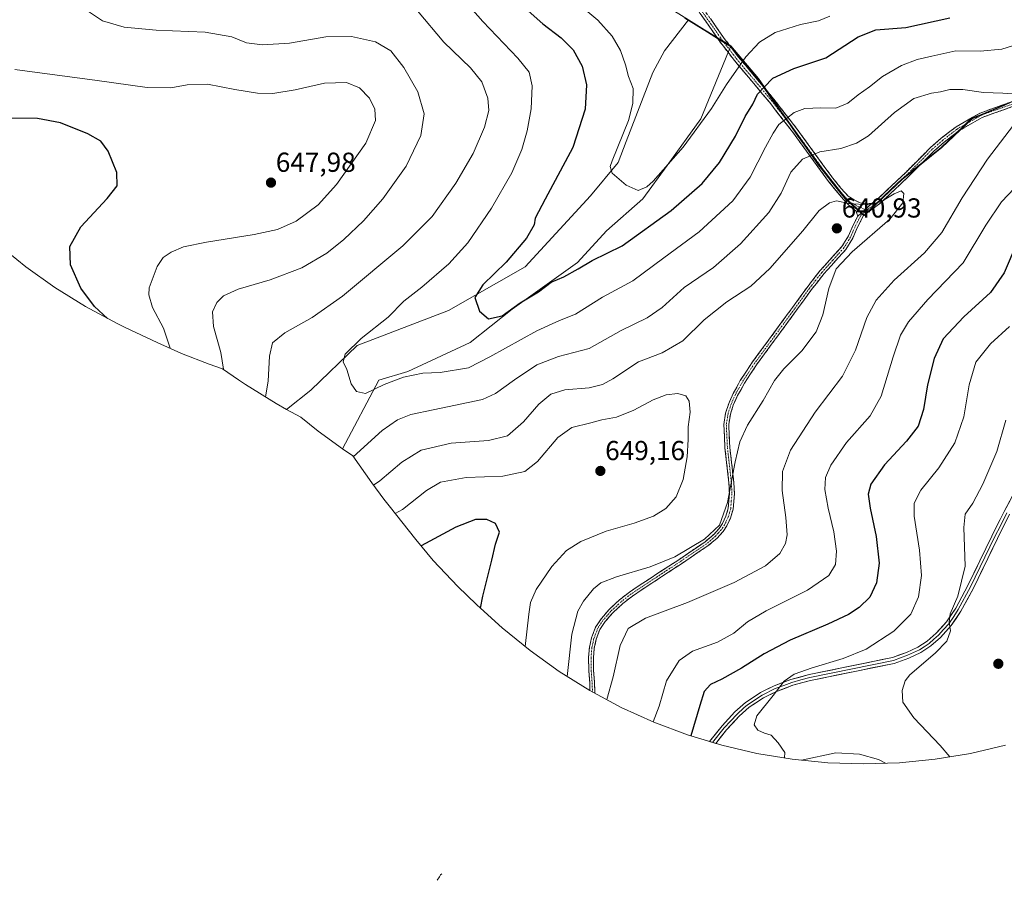
# Model space of a CAD drawing. Units: metres. Extents: x 598345 to 601809, y 4649086 to 4650516.
# Drawn here: x 599780 to 600139, y 4649086 to 4649400 of the extents above; entities that cross this region are included whole.
import ezdxf
from ezdxf.enums import TextEntityAlignment as Align

# ---------------------------------------------------------------- set-up
doc = ezdxf.new("R2010")
doc.units = ezdxf.units.M
doc.header["$MEASUREMENT"] = 0
doc.linetypes.add('TRAZO_Y_PUNTO', pattern=[1, 0.5, -0.25, 0, -0.25])
doc.linetypes.add('TRAZOSX2', pattern=[1.5, 1, -0.5])
for name, color, linetype, lineweight in [('Arbolado forestal CxS', 92, 'Continuous', 0), ('Camino', 19, 'TRAZOSX2', 0), ('Camino Cxs', 19, 'Continuous', 0), ('Camino eje', 19, 'TRAZO_Y_PUNTO', 0), ('Carátula', 7, 'Continuous', 5), ('Comunidad autónoma', 142, 'Continuous', 30), ('Cultivos herbáceos CxS', 92, 'Continuous', 0), ('Curva de nivel maestra', 36, 'Continuous', 30), ('Curva de nivel normal', 36, 'Continuous', 0), ('Layer 0', 7, 'Continuous', 0), ('Matorral CxS', 135, 'Continuous', 0), ('Municipio', 9, 'Continuous', 13), ('Municipio CxS', 142, 'Continuous', 0), ('Provincia', 19, 'Continuous', 0), ('Punto de cota en terreno', 7, 'Continuous', 0), ('Rótulo de punto de cota en terreno', 19, 'Continuous', 0)]:
    doc.layers.add(name, color=color, linetype=linetype, lineweight=lineweight)
doc.styles.add('Arial', font='txt', dxfattribs={"height": 0.2})

# ---------------------------------------------------------------- blocks, each defined once
blk = doc.blocks.new('5PATER')
at = {"layer": 'Carátula', "linetype": 'Continuous', "lineweight": 5}
h = blk.add_hatch(color=250, dxfattribs=at)
edge = h.paths.add_edge_path()
edge.add_ellipse((0, 0.01), major_axis=(-1.33, -1.34), ratio=0.999422, start_angle=0, end_angle=360)

msp = doc.modelspace()

# ---------------------------------------------------------------- linework, layer by layer
at = {"layer": 'Arbolado forestal CxS', "color": 92, "linetype": 'Continuous', "lineweight": 0}
for points in [[(599838.68, 4649504.83, 640.67), (599841.96, 4649503.85, 640.1), (599853.98, 4649500.9, 638.31), (599855.98, 4649500.41, 638.06), (599857.98, 4649499.68, 637.83), (599867.23, 4649496.29, 636.81), (599892.14, 4649487.71, 634.54), (599895.04, 4649481.67, 633.98), (599902.34, 4649470.75, 631.55), (599904.42, 4649468.12, 630.99), (599916.07, 4649462.61, 628.95), (599926.04, 4649459.1, 627.58), (599934.61, 4649455.57, 626.8), (599947.63, 4649451.23, 626.31), (599958.56, 4649443.42, 625.23), (599973.99, 4649432.77, 622.93), (599991.04, 4649423.42, 620.15), (600003.35, 4649416.4, 617.59), (600011.11, 4649408.15, 616.51), (600019.08, 4649402.71, 615.98), (600024.24, 4649399.51, 615.88)], [(600039.62, 4649389.99, 618.72), (600049.73, 4649378.11, 625.26), (600058.98, 4649364.81, 630.59), (600071.99, 4649346.51, 637.42), (600081.73, 4649334.23, 640.13), (600082.79, 4649333.26, 640.19), (600088.44, 4649328.13, 640.36), (600092.98, 4649332.49, 640.39), (600102.18, 4649341.32, 639.66), (600116.71, 4649352.99, 638.09), (600127.7, 4649363.47, 636.41), (600139.93, 4649368.5, 635.32), (600156.31, 4649376.15, 634.25), (600169.13, 4649384.24, 633.59), (600184.28, 4649397.33, 632.47), (600197.76, 4649410.76, 632.33), (600211.42, 4649421.03, 632.02), (600223.56, 4649431.65, 632.11), (600228.07, 4649434.13, 631.95)], [(600139.93, 4649368.5, 635.32), (600127.7, 4649363.47, 636.41), (600116.71, 4649352.99, 638.09), (600102.18, 4649341.32, 639.66), (600092.98, 4649332.49, 640.39), (600088.44, 4649328.13, 640.36), (600088.44, 4649328.13, 640.36), (600082.79, 4649333.26, 640.19), (600081.73, 4649334.23, 640.13), (600071.99, 4649346.51, 637.42), (600058.98, 4649364.81, 630.59), (600049.73, 4649378.11, 625.26), (600039.62, 4649389.99, 618.72), (600030.11, 4649395.88, 616.11), (600024.24, 4649399.51, 615.88), (600019.08, 4649402.71, 615.98)], [(600024.24, 4649399.51, 615.88), (600030.11, 4649395.88, 616.11), (600039.62, 4649389.99, 618.72)]]:
    msp.add_polyline3d(points, dxfattribs=at)
at = {"layer": 'Camino', "color": 19, "linetype": 'TRAZOSX2', "lineweight": 0}
for points in [[(600091.07, 4649332.52), (600093.23, 4649334.11), (600103.48, 4649343.89), (600112.58, 4649352.99), (600116.43, 4649356.32), (600121.84, 4649360.5), (600130.67, 4649365.54), (600142.43, 4649369.76), (600148.74, 4649372.51), (600158.14, 4649377.99), (600165.39, 4649382.64), (600176.45, 4649392.12), (600189.16, 4649404.37), (600205.87, 4649419.5), (600214.15, 4649426.46), (600224.63, 4649434.59), (600232.53, 4649439.97)], [(600086, 4649327.97), (600085.26, 4649329.83), (600083.28, 4649331.35), (600080.72, 4649334.02), (600075.33, 4649340.62), (600072.43, 4649344.56), (600062.19, 4649358.62), (600053.84, 4649369.36), (600040.88, 4649384.82), (600035.65, 4649391.62), (600032.89, 4649395.65), (600026.25, 4649404.89)], [(600027.96, 4649405.85), (600034.48, 4649396.77), (600037.23, 4649392.77), (600042.4, 4649386.04), (600055.36, 4649370.58), (600063.75, 4649359.79), (600074.01, 4649345.71), (600076.87, 4649341.81), (600079.84, 4649338.18), (600082.43, 4649335.21), (600084.63, 4649333.82), (600086.87, 4649332.77), (600088.7, 4649332.44), (600091.07, 4649332.52)], [(600143.08, 4649368.11), (600131.42, 4649363.91), (600122.83, 4649359.01), (600117.56, 4649354.94), (600113.79, 4649351.68), (600104.73, 4649342.61), (600094.38, 4649332.75), (600088.08, 4649328.11), (600085.79, 4649323.67), (600084.17, 4649319.9), (600081.64, 4649315.8), (600073.56, 4649306.85), (600069.15, 4649301.2), (600063.64, 4649293.61), (600049.07, 4649273.76), (600044.64, 4649267.01), (600042.11, 4649262.49), (600040.57, 4649259.02), (600039.51, 4649255.67), (600038.9, 4649251.89), (600039.3, 4649243.58), (600040.75, 4649230.84), (600040.95, 4649226.71), (600040.49, 4649221.05), (600039.51, 4649217.83), (600038.2, 4649214.99), (600036.85, 4649212.97), (600034.65, 4649210.53), (600031.38, 4649207.77), (600021.62, 4649201.17), (600003.72, 4649189.4), (600000.23, 4649186.64), (599996.57, 4649183.28), (599993.84, 4649180.13), (599991.89, 4649177.22), (599990.57, 4649173.66), (599989.84, 4649170.43), (599989.54, 4649166.86), (599989.6, 4649162.26), (599989.93, 4649157.83), (599990.08, 4649153.92)], [(599988.26, 4649154.89), (599988.15, 4649157.73), (599987.82, 4649162.19), (599987.76, 4649166.92), (599988.08, 4649170.71), (599988.85, 4649174.17), (599990.29, 4649178.04), (599992.42, 4649181.21), (599995.29, 4649184.53), (599999.07, 4649188), (600002.67, 4649190.85), (600020.63, 4649202.65), (600030.3, 4649209.19), (600033.4, 4649211.81), (600035.44, 4649214.06), (600036.64, 4649215.87), (600037.84, 4649218.47), (600038.73, 4649221.38), (600039.16, 4649226.73), (600038.97, 4649230.69), (600037.52, 4649243.44), (600037.11, 4649251.99), (600037.77, 4649256.08), (600038.9, 4649259.65), (600040.51, 4649263.28), (600043.11, 4649267.93), (600047.61, 4649274.77), (600062.2, 4649294.66), (600067.72, 4649302.27), (600072.2, 4649307.99), (600080.21, 4649316.88), (600082.58, 4649320.72), (600084.18, 4649324.43), (600086, 4649327.97)]]:
    msp.add_lwpolyline(points, dxfattribs=at)
at = {"layer": 'Camino Cxs', "color": 19, "linetype": 'Continuous', "lineweight": 0}
for points in [[(600091.07, 4649332.52), (600086, 4649327.97)], [(599934.17, 4649088.05), (599933.73, 4649087.7), (599933.31, 4649086.99), (599932.51, 4649085.72)]]:
    msp.add_lwpolyline(points, dxfattribs=at)
for points in [[(600032.2, 4649399.95, 615.05), (600034.48, 4649396.77, 615.37), (600037.23, 4649392.77, 616.23), (600039.82, 4649389.41, 617.53), (600042.4, 4649386.04, 618.95), (600044.99, 4649382.95, 620.45), (600047.58, 4649379.86, 622.22), (600050.18, 4649376.76, 624.05), (600052.77, 4649373.67, 625.57), (600055.36, 4649370.58, 627.25), (600058.16, 4649366.98, 628.62), (600060.95, 4649363.39, 630.14), (600063.75, 4649359.79, 631.43), (600066.32, 4649356.27, 632.72), (600068.88, 4649352.75, 634.14), (600071.45, 4649349.23, 635.64), (600074.01, 4649345.71, 636.82), (600076.87, 4649341.81, 638.07), (600079.84, 4649338.18, 639.07), (600082.43, 4649335.21, 639.62), (600084.63, 4649333.82, 639.84), (600086.87, 4649332.77, 639.98), (600088.7, 4649332.44, 640.01), (600091.07, 4649332.52, 640), (600091.07, 4649332.52, 640), (600088.54, 4649330.25, 640.22), (600086, 4649327.97, 640.43), (600085.26, 4649329.83, 640.3), (600083.28, 4649331.35, 640.15), (600080.72, 4649334.02, 639.75), (600078.03, 4649337.32, 639.09), (600075.33, 4649340.62, 638.2), (600072.43, 4649344.56, 637.09), (600069.87, 4649348.08, 635.77), (600067.31, 4649351.59, 634.2), (600064.75, 4649355.11, 632.73), (600062.19, 4649358.62, 631.38), (600059.41, 4649362.2, 630.11), (600056.62, 4649365.78, 628.68), (600053.84, 4649369.36, 627.03), (600051.25, 4649372.45, 625.28), (600048.66, 4649375.54, 623.74), (600046.06, 4649378.64, 621.91), (600043.47, 4649381.73, 620.3), (600040.88, 4649384.82, 618.88), (600038.27, 4649388.22, 617.58), (600035.65, 4649391.62, 616.39), (600032.89, 4649395.65, 615.5), (600030.68, 4649398.73, 615.19), (600028.46, 4649401.81, 615.12)], [(600143.08, 4649368.11, 635.25), (600139.19, 4649366.71, 635.52), (600135.31, 4649365.31, 635.85), (600131.42, 4649363.91, 636.11), (600127.13, 4649361.46, 636.57), (600122.83, 4649359.01, 637.3), (600120.2, 4649356.98, 637.76), (600117.56, 4649354.94, 638.18), (600113.79, 4649351.68, 638.66), (600110.77, 4649348.66, 639.07), (600107.75, 4649345.63, 639.26), (600104.73, 4649342.61, 639.44), (600101.28, 4649339.32, 639.68), (600097.83, 4649336.04, 639.89), (600094.38, 4649332.75, 640.03), (600091.23, 4649330.43, 640.19), (600088.08, 4649328.11, 640.38), (600085.79, 4649323.67, 640.58), (600084.17, 4649319.9, 640.39), (600081.64, 4649315.8, 640.18), (600078.95, 4649312.82, 640.2), (600076.25, 4649309.83, 640.25), (600073.56, 4649306.85, 640.41), (600071.36, 4649304.03, 640.65), (600069.15, 4649301.2, 640.8), (600066.4, 4649297.41, 641.07), (600063.64, 4649293.61, 641.24), (600060.73, 4649289.64, 641.37), (600057.81, 4649285.67, 641.37), (600054.9, 4649281.7, 641.35), (600051.98, 4649277.73, 641.31), (600049.07, 4649273.76, 641.31), (600046.86, 4649270.39, 641.44), (600044.64, 4649267.01, 641.58), (600043.38, 4649264.75, 641.63), (600042.11, 4649262.49, 641.67), (600040.57, 4649259.02, 641.67), (600039.51, 4649255.67, 641.53), (600038.9, 4649251.89, 641.24), (600039.1, 4649247.74, 640.79), (600039.3, 4649243.58, 640.47), (600039.78, 4649239.33, 640.18), (600040.27, 4649235.09, 639.88), (600040.75, 4649230.84, 639.63), (600040.95, 4649226.71, 639.52), (600040.72, 4649223.88, 639.55), (600040.49, 4649221.05, 639.54), (600039.51, 4649217.83, 639.62), (600038.2, 4649214.99, 639.63), (600036.85, 4649212.97, 639.61), (600034.65, 4649210.53, 639.55), (600031.38, 4649207.77, 639.44), (600028.13, 4649205.57, 639.31), (600024.87, 4649203.37, 639.25), (600021.62, 4649201.17, 639.17), (600018.04, 4649198.82, 639.08), (600014.46, 4649196.46, 638.57), (600010.88, 4649194.11, 638.28), (600007.3, 4649191.75, 637.95), (600003.72, 4649189.4, 637.73), (600000.23, 4649186.64, 637.53), (599996.57, 4649183.28, 637.58), (599993.84, 4649180.13, 637.4), (599991.89, 4649177.22, 637.65), (599990.57, 4649173.66, 637.73), (599989.84, 4649170.43, 637.64), (599989.54, 4649166.86, 637.61), (599989.6, 4649162.26, 637.49), (599989.93, 4649157.83, 636.91), (599990.07, 4649154.09, 636.63), (599990.08, 4649153.92, 636.62), (599988.26, 4649154.89, 637.25), (599988.15, 4649157.73, 637.52), (599987.82, 4649162.19, 638.04), (599987.76, 4649166.92, 638.17), (599988.08, 4649170.71, 638.13), (599988.85, 4649174.17, 638.11), (599990.29, 4649178.04, 638.07), (599992.42, 4649181.21, 637.94), (599995.29, 4649184.53, 637.96), (599997.18, 4649186.27, 637.89), (599999.07, 4649188, 637.97), (600002.67, 4649190.85, 638.27), (600006.26, 4649193.21, 638.54), (600009.85, 4649195.57, 638.73), (600013.45, 4649197.93, 639.05), (600017.04, 4649200.29, 639.52), (600020.63, 4649202.65, 639.57), (600023.85, 4649204.83, 639.68), (600027.08, 4649207.01, 639.71), (600030.3, 4649209.19, 639.82), (600033.4, 4649211.81, 639.87), (600035.44, 4649214.06, 639.91), (600036.64, 4649215.87, 639.93), (600037.84, 4649218.47, 639.96), (600038.73, 4649221.38, 639.9), (600038.95, 4649224.06, 639.94), (600039.16, 4649226.73, 639.95), (600038.97, 4649230.69, 640.07), (600038.49, 4649234.94, 640.31), (600038, 4649239.19, 640.61), (600037.52, 4649243.44, 640.86), (600037.32, 4649247.72, 641.17), (600037.11, 4649251.99, 641.6), (600037.77, 4649256.08, 641.89), (600038.9, 4649259.65, 641.99), (600040.51, 4649263.28, 641.96), (600041.81, 4649265.61, 641.86), (600043.11, 4649267.93, 641.8), (600045.36, 4649271.35, 641.65), (600047.61, 4649274.77, 641.51), (600050.53, 4649278.75, 641.51), (600053.45, 4649282.73, 641.51), (600056.36, 4649286.7, 641.45), (600059.28, 4649290.68, 641.42), (600062.2, 4649294.66, 641.3), (600064.96, 4649298.47, 641.13), (600067.72, 4649302.27, 640.92), (600069.96, 4649305.13, 640.79), (600072.2, 4649307.99, 640.64), (600074.87, 4649310.95, 640.5), (600077.54, 4649313.92, 640.47), (600080.21, 4649316.88, 640.43), (600082.58, 4649320.72, 640.54), (600084.18, 4649324.43, 640.63), (600086, 4649327.97, 640.43), (600086, 4649327.97, 640.43), (600088.54, 4649330.25, 640.22), (600091.07, 4649332.52, 640), (600093.23, 4649334.11, 639.93), (600096.65, 4649337.37, 639.81), (600100.06, 4649340.63, 639.59), (600103.48, 4649343.89, 639.42), (600106.51, 4649346.92, 639.29), (600109.55, 4649349.96, 639.03), (600112.58, 4649352.99, 638.74), (600114.51, 4649354.66, 638.43), (600116.43, 4649356.32, 638.21), (600119.14, 4649358.41, 637.79), (600121.84, 4649360.5, 637.35), (600124.78, 4649362.18, 636.84), (600127.73, 4649363.86, 636.42), (600130.67, 4649365.54, 636.18), (600134.59, 4649366.95, 635.91), (600138.51, 4649368.35, 635.59), (600142.43, 4649369.76, 635.11)]]:
    msp.add_polyline3d(points, dxfattribs=at)
at = {"layer": 'Camino eje', "color": 19, "linetype": 'TRAZO_Y_PUNTO', "lineweight": 0}
for points in [[(600026.94, 4649405.6), (600030.37, 4649400.83), (600033.69, 4649396.21), (600035.06, 4649394.21), (600036.44, 4649392.2), (600039.06, 4649388.8), (600041.64, 4649385.43), (600054.6, 4649369.97), (600062.97, 4649359.21), (600068.1, 4649352.17), (600073.22, 4649345.14), (600074.65, 4649343.19), (600076.1, 4649341.22), (600077.59, 4649339.4), (600080.28, 4649336.1), (600081.58, 4649334.62), (600082.86, 4649333.28), (600083.96, 4649332.59), (600085.08, 4649332.06), (600086.07, 4649331.3), (600086.98, 4649331.14), (600088.63, 4649330.33)], [(600142.76, 4649368.94), (600136.93, 4649366.84), (600131.05, 4649364.73), (600122.34, 4649359.76), (600117, 4649355.63), (600113.19, 4649352.34), (600108.64, 4649347.79), (600104.11, 4649343.25), (600098.98, 4649338.36), (600093.81, 4649333.43), (600092.73, 4649332.64), (600089.68, 4649330.41), (600089.26, 4649330.03)], [(600089.26, 4649330.03), (600087.04, 4649328.04), (600085.9, 4649325.82), (600084.99, 4649324.05), (600084.19, 4649322.2), (600083.38, 4649320.31), (600080.93, 4649316.34), (600076.89, 4649311.87), (600072.88, 4649307.42), (600070.64, 4649304.56), (600068.44, 4649301.74), (600062.92, 4649294.14), (600055.64, 4649284.21), (600048.34, 4649274.27), (600046.13, 4649270.89), (600043.88, 4649267.47), (600041.31, 4649262.89), (600039.74, 4649259.34), (600038.64, 4649255.88), (600038.01, 4649251.94), (600038.41, 4649243.51), (600039.86, 4649230.77), (600040.06, 4649226.72), (600039.84, 4649224.05), (600039.61, 4649221.22), (600039.12, 4649219.61), (600038.68, 4649218.15), (600037.42, 4649215.43), (600036.75, 4649214.42), (600036.15, 4649213.52), (600035.05, 4649212.3), (600034.03, 4649211.17), (600030.84, 4649208.48), (600021.13, 4649201.91), (600012.18, 4649196.03), (600003.2, 4649190.13), (599999.65, 4649187.32), (599995.93, 4649183.91), (599994.57, 4649182.33), (599993.13, 4649180.67), (599992.16, 4649179.22), (599991.09, 4649177.63), (599990.37, 4649175.7), (599989.71, 4649173.92), (599989.33, 4649172.19), (599988.96, 4649170.57), (599988.65, 4649166.89), (599988.71, 4649162.23), (599989.04, 4649157.78), (599989.17, 4649154.4)], [(600088.63, 4649330.33), (600089.26, 4649330.03)]]:
    msp.add_lwpolyline(points, dxfattribs=at)
at = {"layer": 'Comunidad autónoma', "color": 142, "linetype": 'Continuous', "lineweight": 30}
msp.add_polyline3d([(600022.9, 4649400.19, 615.73), (600027.01, 4649397.64, 615.59), (600031.11, 4649395.1, 615.58), (600035.22, 4649392.55, 616.12), (600039.33, 4649390.01, 617.29), (600041.86, 4649387.04, 618.53), (600044.38, 4649384.06, 620.01), (600046.91, 4649381.09, 621.59), (600049.44, 4649378.12, 623.49), (600051.75, 4649374.8, 624.93), (600054.07, 4649371.47, 626.64), (600056.38, 4649368.15, 627.88), (600058.69, 4649364.83, 629.36), (600061.29, 4649361.17, 630.66), (600063.9, 4649357.51, 632.03), (600066.5, 4649353.84, 633.19), (600069.11, 4649350.18, 635.03), (600071.71, 4649346.52, 636.44), (600074.14, 4649343.45, 637.56), (600076.58, 4649340.38, 638.35), (600079.01, 4649337.32, 639.16), (600081.44, 4649334.25, 639.71), (600084.79, 4649331.2, 640.15), (600088.15, 4649328.15, 640.38), (600091.58, 4649331.45, 640.1), (600095.02, 4649334.74, 639.93), (600098.46, 4649338.04, 639.77), (600101.89, 4649341.33, 639.58), (600105.52, 4649344.25, 639.36), (600109.16, 4649347.17, 639.16), (600112.79, 4649350.09, 638.82), (600116.42, 4649353.01, 638.41), (600119.17, 4649355.63, 637.95), (600121.92, 4649358.24, 637.49), (600124.67, 4649360.86, 636.92), (600127.42, 4649363.48, 636.46), (600131.5, 4649365.16, 636.12), (600135.57, 4649366.84, 635.83), (600139.65, 4649368.52, 635.5)], dxfattribs=at)
at = {"layer": 'Cultivos herbáceos CxS', "color": 92, "linetype": 'Continuous', "lineweight": 0}
msp.add_polyline3d([(599897.98, 4649243.05, 634.65), (599889.08, 4649249.5, 631.91), (599882.73, 4649254.58, 631.92), (599877.53, 4649257.43, 632.12), (599886.35, 4649264.41, 631.42), (599903.29, 4649280.81, 629.1), (599936.62, 4649293.51, 625.85), (599964.67, 4649309.39, 623.22), (599988.48, 4649335.32, 620.88), (599998.54, 4649347.49, 619.73), (600001.52, 4649355.19, 619.31), (600011.24, 4649380.3, 617.73), (600015.47, 4649388.23, 617.37), (600024.24, 4649399.51, 615.88), (600030.11, 4649395.88, 616.11), (600039.62, 4649389.99, 618.72), (600028.7, 4649363.36, 620.78), (600016.38, 4649346.42, 621.27), (600007.53, 4649334.26, 622.56), (599994.3, 4649322.62, 624.05), (599983.72, 4649310.98, 625.42), (599959.91, 4649294.04, 626.92), (599944.56, 4649281.87, 628.61), (599921.81, 4649271.29, 630.35), (599911.22, 4649268.11, 630.31), (599897.98, 4649243.05, 634.65)], close=True, dxfattribs=at)
for points in [[(600024.24, 4649399.51, 615.88), (600015.47, 4649388.23, 617.37), (600011.24, 4649380.3, 617.73), (600001.52, 4649355.19, 619.31), (599998.54, 4649347.49, 619.73), (599988.48, 4649335.32, 620.88), (599964.67, 4649309.39, 623.22), (599936.62, 4649293.51, 625.85), (599903.29, 4649280.81, 629.1), (599886.35, 4649264.41, 631.42), (599877.53, 4649257.43, 632.12)], [(600024.24, 4649399.51, 615.88), (600030.11, 4649395.88, 616.11), (600039.62, 4649389.99, 618.72)], [(600039.62, 4649389.99, 618.72), (600028.7, 4649363.36, 620.78), (600016.38, 4649346.42, 621.27), (600007.53, 4649334.26, 622.56), (599994.3, 4649322.62, 624.05), (599983.72, 4649310.98, 625.42), (599959.91, 4649294.04, 626.92), (599944.56, 4649281.87, 628.61), (599921.81, 4649271.29, 630.35), (599911.22, 4649268.11, 630.31), (599897.98, 4649243.05, 634.65)], [(599877.53, 4649257.43, 632.12), (599882.73, 4649254.58, 631.92), (599889.08, 4649249.5, 631.91), (599897.98, 4649243.05, 634.65)]]:
    msp.add_polyline3d(points, dxfattribs=at)
at = {"layer": 'Curva de nivel maestra', "color": 36, "linetype": 'Continuous', "lineweight": 30}
for points in [[(599961.33, 4649406.76, 625), (599971.08, 4649398.08, 625), (599977.8, 4649393, 625), (599982.1, 4649388.63, 625), (599985.42, 4649382.62, 625), (599986.97, 4649375.83, 625), (599986.46, 4649367, 625), (599982, 4649352.95, 625), (599971.86, 4649334.07, 625), (599968.32, 4649327.18, 625), (599967.85, 4649324.7, 625), (599965.06, 4649319.9, 625), (599957.63, 4649311.14, 625), (599949.2, 4649302.86, 625), (599946.26, 4649298.31, 625), (599947.93, 4649293.3, 625), (599951.22, 4649290.43, 625), (599956.25, 4649291.63, 625), (599962.81, 4649296.37, 625), (599969.42, 4649300.29, 625), (599974.05, 4649303.83, 625), (599978.76, 4649305.81, 625), (599983.98, 4649308.73, 625), (599989.02, 4649311.77, 625), (599999.95, 4649317.11, 625), (600017.95, 4649330.02, 625), (600029.19, 4649339.82, 625), (600035.57, 4649347.54, 625), (600041.35, 4649357.13, 625), (600044.92, 4649364.3, 625), (600047.65, 4649368.76, 625), (600049.44, 4649372.46, 625), (600051.82, 4649375.01, 625), (600054.95, 4649378.19, 625), (600062.62, 4649381.74, 625), (600074.28, 4649385.69, 625), (600086.18, 4649393.32, 625), (600092.54, 4649395.91, 625), (600103.52, 4649396.76, 625), (600119.62, 4649400.2, 625)], [(599812.17, 4649290.64, 650), (599807.44, 4649294.96, 650), (599802.45, 4649301.64, 650), (599798.65, 4649310.2, 650), (599798.42, 4649316.81, 650), (599802.49, 4649324.02, 650), (599812.09, 4649334.31, 650), (599815.71, 4649339.02, 650), (599815.64, 4649343.84, 650), (599812.48, 4649351.67, 650), (599809.74, 4649355.26, 650), (599804.98, 4649357.9, 650), (599795.05, 4649361.98, 650), (599786.63, 4649363.52, 650), (599775.29, 4649363.6, 650)], [(600144.06, 4649318.05, 625), (600139.41, 4649307.31, 625), (600134.48, 4649300.08, 625), (600124.63, 4649291.16, 625), (600117.1, 4649283.14, 625), (600113.82, 4649276.03, 625), (600111.49, 4649266.35, 625), (600109.98, 4649257.42, 625), (600107.97, 4649251.33, 625), (600103.73, 4649245.86, 625), (600095.68, 4649237.23, 625), (600090.7, 4649230.13, 625), (600089.73, 4649226.56, 625), (600090.47, 4649221.49, 625), (600092.65, 4649211.15, 625), (600093.8, 4649201.34, 625), (600092.84, 4649194.21, 625), (600090.36, 4649189, 625), (600086.54, 4649185.15, 625), (600082.56, 4649182.64, 625), (600075.02, 4649179.08, 625), (600061.29, 4649173.27, 625), (600051.83, 4649168.36, 625), (600043.58, 4649163.08, 625), (600036.39, 4649159.08, 625), (600032.2, 4649157.09, 625), (600029.91, 4649154.56, 625), (600028.32, 4649149.49, 625), (600025.03, 4649138.41, 625)], [(599948.33, 4649184.97, 650), (599949.12, 4649189.33, 650), (599952.4, 4649202.42, 650), (599953.8, 4649208.33, 650), (599955.3, 4649212.71, 650), (599953.76, 4649215.82, 650), (599950.57, 4649217.32, 650), (599946.45, 4649217.32, 650), (599939.36, 4649214.56, 650), (599926.68, 4649207.65, 650)]]:
    msp.add_polyline3d(points, dxfattribs=at)
at = {"layer": 'Curva de nivel normal', "color": 36, "linetype": 'Continuous', "lineweight": 0}
for points in [[(600147.94, 4649391.74, 630), (600138.61, 4649388.79, 630), (600130.59, 4649388.04, 630), (600121.82, 4649388.17, 630), (600112.96, 4649386.22, 630), (600107.7, 4649385.04, 630), (600101.98, 4649382.88, 630), (600094.95, 4649378.89, 630), (600090.22, 4649375.08, 630), (600086.1, 4649372.22, 630), (600082.36, 4649369.08, 630), (600078, 4649367.27, 630), (600072.49, 4649367.38, 630), (600066.7, 4649367.19, 630), (600062.8, 4649365.73, 630), (600057.17, 4649361.36, 630), (600055.14, 4649358.17, 630), (600052.29, 4649353.07, 630), (600046.75, 4649342.14, 630), (600040.36, 4649333.57, 630), (600028.09, 4649322.17, 630), (600015.18, 4649312.7, 630), (600003.88, 4649304.36, 630), (599992.78, 4649298.33, 630), (599982.94, 4649292.2, 630), (599977.1, 4649289.86, 630), (599968.83, 4649286.1, 630), (599951.66, 4649276.64, 630), (599943.96, 4649272.64, 630), (599933.62, 4649270.96, 630), (599927.28, 4649270.67, 630), (599920.2, 4649269.25, 630), (599913.19, 4649266.5, 630), (599906.34, 4649263.29, 630), (599903.06, 4649263.93, 630), (599901.16, 4649266.77, 630), (599899.49, 4649272.02, 630), (599898.2, 4649274.85, 630), (599898.89, 4649277.62, 630), (599904.71, 4649283.32, 630), (599914.56, 4649291.09, 630), (599920.28, 4649296.87, 630), (599926.95, 4649302.03, 630), (599936.76, 4649310.52, 630), (599943.65, 4649318.23, 630), (599952.28, 4649330.81, 630), (599959.71, 4649343.74, 630), (599963.37, 4649352.21, 630), (599965.4, 4649359.08, 630), (599966.79, 4649367.06, 630), (599967.13, 4649375.46, 630), (599966.08, 4649380.39, 630), (599961.97, 4649385.48, 630), (599949.18, 4649398.86, 630), (599940.02, 4649409.34, 630)], [(599983.18, 4649405.94, 620), (599991.11, 4649399.36, 620), (599996.32, 4649393.52, 620), (599999.37, 4649388.32, 620), (600001.21, 4649383.08, 620), (600002.3, 4649378.81, 620), (600004.02, 4649374.48, 620), (600003.86, 4649369.02, 620), (600002.36, 4649362.81, 620), (599996.41, 4649348.16, 620), (599995.64, 4649346.04, 620), (599996.4, 4649343.6, 620), (600001.42, 4649339.28, 620), (600005.83, 4649337.34, 620), (600008.98, 4649338.63, 620), (600011.34, 4649340.7, 620), (600022.29, 4649353.12, 620), (600032.62, 4649367.14, 620), (600038.04, 4649375.92, 620), (600045.14, 4649386.05, 620), (600050.1, 4649391.42, 620), (600055.86, 4649394.86, 620), (600065.11, 4649397.87, 620), (600071.68, 4649399.17, 620), (600075.81, 4649400.83, 620)], [(599804.9, 4649402.81, 640), (599810.36, 4649399.13, 640), (599818.23, 4649396.9, 640), (599830.01, 4649395.81, 640), (599847.88, 4649395, 640), (599857.52, 4649393.32, 640), (599862.93, 4649391.16, 640), (599868.74, 4649390.39, 640), (599878.64, 4649391.06, 640), (599891.82, 4649393.33, 640), (599901.28, 4649393.48, 640), (599910.01, 4649391.54, 640), (599915.63, 4649388.16, 640), (599920.31, 4649382.17, 640), (599925.45, 4649373.31, 640), (599927.74, 4649365.26, 640), (599926.5, 4649357.28, 640), (599921.16, 4649346.13, 640), (599912.62, 4649334.29, 640), (599905.62, 4649326.25, 640), (599898.46, 4649319.36, 640), (599892.22, 4649314.46, 640), (599883.12, 4649309.1, 640), (599871.59, 4649304.68, 640), (599859.89, 4649301.31, 640), (599854.55, 4649298.83, 640), (599852.08, 4649296.39, 640), (599850.57, 4649293.05, 640), (599850.83, 4649287.65, 640), (599853.54, 4649278.17, 640), (599854.48, 4649272.18, 640)], [(599925.27, 4649402.8, 635), (599934.92, 4649391.4, 635), (599944.64, 4649382.01, 635), (599948.74, 4649376.89, 635), (599950.98, 4649370.91, 635), (599951.31, 4649366.44, 635), (599949.77, 4649360.38, 635), (599945.62, 4649350.82, 635), (599939.27, 4649339.92, 635), (599930.62, 4649327.85, 635), (599919.95, 4649317.14, 635), (599897.96, 4649298.75, 635), (599886.88, 4649290.91, 635), (599876.97, 4649285.39, 635), (599872.44, 4649281.67, 635), (599871.37, 4649276.88, 635), (599870.84, 4649267.71, 635), (599869.8, 4649262.01, 635)], [(599778.36, 4649381.45, 645), (599808.42, 4649377.41, 645), (599826.66, 4649374.82, 645), (599835.26, 4649374.69, 645), (599841.3, 4649375.8, 645), (599848.65, 4649376.1, 645), (599858.62, 4649374.12, 645), (599866.96, 4649372.76, 645), (599872.58, 4649372.71, 645), (599880.65, 4649374.05, 645), (599891.37, 4649376.42, 645), (599899.36, 4649376.71, 645), (599904.19, 4649374.76, 645), (599907.77, 4649370.96, 645), (599909.73, 4649366.92, 645), (599910.01, 4649362.77, 645), (599906.44, 4649354.55, 645), (599895.77, 4649339.44, 645), (599889.06, 4649332.1, 645), (599880.99, 4649326.12, 645), (599874.25, 4649323.02, 645), (599865.69, 4649321.19, 645), (599848.27, 4649318.47, 645), (599839.94, 4649316.7, 645), (599835.43, 4649314.81, 645), (599832.52, 4649312.81, 645), (599830.27, 4649309.54, 645), (599827.39, 4649301.78, 645), (599827.28, 4649299.29, 645), (599828.65, 4649294.65, 645), (599832.6, 4649287.06, 645), (599835.01, 4649279.73, 645)], [(600142.28, 4649372.51, 635), (600138.95, 4649372.75, 635), (600131.89, 4649373.02, 635), (600124.32, 4649374.16, 635), (600119.6, 4649374.15, 635), (600116.21, 4649373.22, 635), (600112.95, 4649372.74, 635), (600106.48, 4649370.84, 635), (600099.43, 4649365.7, 635), (600089.95, 4649357.2, 635), (600085.56, 4649354.49, 635), (600079.81, 4649352.64, 635), (600072.2, 4649351.43, 635), (600065.84, 4649348.65, 635), (600061.5, 4649343.94, 635), (600058.05, 4649336.31, 635), (600053.48, 4649329.27, 635), (600043.24, 4649317.85, 635), (600033.39, 4649309.17, 635), (600022.62, 4649301.86, 635), (600014.66, 4649294.65, 635), (600009.11, 4649290.79, 635), (599999.66, 4649286.17, 635), (599987.95, 4649279.66, 635), (599976.82, 4649276.79, 635), (599968.9, 4649273.65, 635), (599960.67, 4649268.24, 635), (599953.79, 4649263.27, 635), (599949, 4649261.04, 635), (599931.07, 4649257.27, 635), (599922.93, 4649255.63, 635), (599917.98, 4649253.62, 635), (599912.42, 4649249.77, 635), (599901.9, 4649240.21, 635)], [(599994.37, 4649151.62, 635), (599996.69, 4649159.94, 635), (599999.28, 4649171.32, 635), (600002.25, 4649177.49, 635), (600008.58, 4649181.29, 635), (600023.91, 4649187, 635), (600040.84, 4649194.3, 635), (600052.3, 4649200.46, 635), (600057.53, 4649204.85, 635), (600059.62, 4649208.5, 635), (600060.16, 4649211.69, 635), (600059.77, 4649217.98, 635), (600058.36, 4649227.85, 635), (600058.54, 4649234.83, 635), (600061.41, 4649242.53, 635), (600070.49, 4649256.5, 635), (600080.36, 4649269.62, 635), (600085.1, 4649279.01, 635), (600089.33, 4649290.94, 635), (600092.64, 4649297.3, 635), (600099.3, 4649304.6, 635), (600110.28, 4649314.56, 635), (600116.62, 4649321.91, 635), (600124.13, 4649334.64, 635), (600133.35, 4649348.71, 635), (600142.77, 4649361.14, 635)], [(600011.28, 4649143.52, 630), (600013.52, 4649149.2, 630), (600016.21, 4649158.49, 630), (600020.86, 4649165.86, 630), (600025.7, 4649169.32, 630), (600034.78, 4649172.58, 630), (600040.76, 4649175.87, 630), (600045.71, 4649179.95, 630), (600052.52, 4649183.99, 630), (600067.62, 4649191.52, 630), (600075.39, 4649196.82, 630), (600077.8, 4649200.93, 630), (600078.24, 4649205.76, 630), (600077.26, 4649212.8, 630), (600075.14, 4649221.39, 630), (600073.92, 4649228.29, 630), (600074.15, 4649232.66, 630), (600076.12, 4649237.13, 630), (600081.88, 4649245.37, 630), (600090.46, 4649255.16, 630), (600094.53, 4649262.29, 630), (600098.88, 4649276.6, 630), (600101.58, 4649284.48, 630), (600104.44, 4649289.42, 630), (600111.59, 4649297.59, 630), (600124.49, 4649310.94, 630), (600132.77, 4649324.66, 630), (600138.4, 4649333.14, 630), (600145.53, 4649340.51, 630)], [(599979.97, 4649160.04, 640), (599981.69, 4649175.49, 640), (599983.79, 4649183.82, 640), (599985.85, 4649187.49, 640), (599989.51, 4649192.05, 640), (599992.28, 4649194.25, 640), (599997.95, 4649196.4, 640), (600010.28, 4649200.05, 640), (600019.24, 4649203.69, 640), (600030.09, 4649210.14, 640), (600035.49, 4649215.23, 640), (600038.47, 4649223.45, 640), (600041.24, 4649238.36, 640), (600042.91, 4649245.68, 640), (600045.75, 4649251.67, 640), (600051.45, 4649260.71, 640), (600055.62, 4649268.03, 640), (600058.97, 4649272.24, 640), (600065.6, 4649278.82, 640), (600070.8, 4649285.78, 640), (600073.22, 4649291.96, 640), (600075.43, 4649301.49, 640), (600078.07, 4649308.66, 640), (600083.89, 4649314.88, 640), (600097.64, 4649326.81, 640), (600102.44, 4649332.81, 640), (600102.81, 4649336.23, 640), (600101.8, 4649337.13, 640), (600099.28, 4649336.11, 640), (600094.44, 4649333.16, 640), (600089.92, 4649332.03, 640), (600082.78, 4649332.57, 640), (600078.28, 4649333.46, 640), (600075.62, 4649332.76, 640), (600071.95, 4649329.96, 640), (600065.95, 4649322.58, 640), (600053.95, 4649308.87, 640), (600046.93, 4649302.34, 640), (600038.2, 4649296.69, 640), (600029.93, 4649290.17, 640), (600022.1, 4649282.5, 640), (600014.59, 4649278.09, 640), (600005.95, 4649274.82, 640), (599996.65, 4649268.61, 640), (599992.8, 4649266.59, 640), (599987.96, 4649265.34, 640), (599979.03, 4649264.63, 640), (599973.96, 4649262.97, 640), (599969.62, 4649259.37, 640), (599963.95, 4649252.95, 640), (599958.16, 4649247.76, 640), (599951.24, 4649246.13, 640), (599937.56, 4649245.1, 640), (599926.72, 4649242.64, 640), (599919.62, 4649238.25, 640), (599911.62, 4649231.34, 640), (599909.29, 4649229.85, 640)], [(600141.33, 4649287.74, 620), (600134.38, 4649281.34, 620), (600129.1, 4649274.66, 620), (600126.61, 4649266.38, 620), (600124.74, 4649254.72, 620), (600121.46, 4649245.31, 620), (600115.62, 4649236.18, 620), (600109.01, 4649228, 620), (600106.54, 4649223.23, 620), (600106.54, 4649218.49, 620), (600108.46, 4649206.15, 620), (600109.2, 4649196.82, 620), (600108.15, 4649189.15, 620), (600105.34, 4649182.82, 620), (600099.18, 4649176.55, 620), (600089.01, 4649170.06, 620), (600080.62, 4649166.55, 620), (600069.35, 4649163.23, 620), (600062.73, 4649160.84, 620), (600059.08, 4649158.32, 620), (600055.09, 4649153.13, 620), (600049.12, 4649145.76, 620), (600048.14, 4649142.38, 620), (600049.56, 4649140.42, 620), (600051.94, 4649139.43, 620), (600054.43, 4649138.71, 620), (600056.98, 4649135.8, 620), (600059.35, 4649132.38, 620), (600059.2, 4649130.33, 620)], [(599964.58, 4649170.97, 645), (599965.91, 4649182.73, 645), (599966.61, 4649186.98, 645), (599968.6, 4649191.82, 645), (599974.37, 4649200.11, 645), (599979.73, 4649206.01, 645), (599984.95, 4649209.33, 645), (599994.15, 4649213.08, 645), (600004.4, 4649215.97, 645), (600011.48, 4649218.48, 645), (600015.95, 4649221.26, 645), (600019.69, 4649225.6, 645), (600022.22, 4649231.85, 645), (600023.72, 4649240.2, 645), (600024.15, 4649246.46, 645), (600024.13, 4649251.09, 645), (600024.78, 4649256.47, 645), (600024.47, 4649260.43, 645), (600023.27, 4649262.38, 645), (600020.36, 4649263.26, 645), (600016.07, 4649262.82, 645), (600011.28, 4649260.98, 645), (600004.28, 4649257.19, 645), (599997.95, 4649254.62, 645), (599992.59, 4649253.62, 645), (599988.6, 4649252.52, 645), (599981.6, 4649250.79, 645), (599976.56, 4649247.15, 645), (599969.17, 4649238.49, 645), (599964.48, 4649234.81, 645), (599956.46, 4649233.16, 645), (599943.06, 4649232.66, 645), (599933.68, 4649230.87, 645), (599928.57, 4649227.82, 645), (599919.84, 4649221, 645), (599917.21, 4649219.47, 645)], [(600140.02, 4649253.49, 615), (600136.77, 4649242.15, 615), (600131.62, 4649230.19, 615), (600127.94, 4649223.31, 615), (600125.18, 4649219.25, 615), (600124.68, 4649214.42, 615), (600125.21, 4649200.34, 615), (600122.49, 4649189.39, 615), (600119.72, 4649182.85, 615), (600119.34, 4649179.82, 615), (600119.8, 4649176.68, 615), (600118.45, 4649172.96, 615), (600114.24, 4649168.58, 615), (600105.01, 4649160.67, 615), (600103.29, 4649158.43, 615), (600102.19, 4649154.98, 615), (600102.45, 4649150.63, 615), (600106.43, 4649144.96, 615), (600116, 4649134.87, 615), (600119.63, 4649130.75, 615)], [(600096.15, 4649128.41, 620), (600093.56, 4649129.75, 620), (600086.65, 4649131.68, 620), (600078.04, 4649132.24, 620), (600065.51, 4649129.52, 620)]]:
    msp.add_polyline3d(points, dxfattribs=at)
at = {"layer": 'Layer 0', "linetype": 'Continuous', "lineweight": 0}
for points in [[(600031.88, 4649136.33), (600036.45, 4649142.04), (600041.15, 4649147.12), (600045.05, 4649150.62), (600050.5, 4649154.23), (600055.46, 4649156.65), (600061.61, 4649158.94), (600068.2, 4649160.72), (600098.67, 4649166.97), (600103.74, 4649168.82), (600107.96, 4649170.74), (600111.33, 4649172.93), (600114.65, 4649175.89), (600118.35, 4649179.97), (600121.72, 4649184.99), (600126.19, 4649193.22), (600134.93, 4649211.28), (600139.41, 4649220.26), (600148.58, 4649237.35)], [(600140.4, 4649219.75), (600138.16, 4649215.26), (600135.93, 4649210.8), (600127.18, 4649192.71), (600122.67, 4649184.42), (600120.99, 4649181.91), (600119.23, 4649179.29), (600117.29, 4649177.15), (600115.44, 4649175.11), (600113.78, 4649173.63), (600112.01, 4649172.05), (600110.18, 4649170.86), (600108.5, 4649169.77), (600106.27, 4649168.76), (600104.16, 4649167.8), (600098.98, 4649165.91), (600068.46, 4649159.65), (600065.25, 4649158.78), (600061.95, 4649157.89), (600058.98, 4649156.78), (600055.9, 4649155.63), (600051.05, 4649153.27), (600045.73, 4649149.74), (600044.42, 4649148.56), (600041.93, 4649146.33), (600039.58, 4649143.79), (600037.27, 4649141.29), (600033.02, 4649135.99)], [(600141.38, 4649219.24), (600136.92, 4649210.31), (600128.16, 4649192.2), (600123.62, 4649183.84), (600120.1, 4649178.61), (600116.22, 4649174.32), (600112.68, 4649171.17), (600109.03, 4649168.79), (600104.58, 4649166.77), (600099.28, 4649164.84), (600068.71, 4649158.57), (600062.29, 4649156.83), (600056.34, 4649154.61), (600051.6, 4649152.3), (600046.41, 4649148.86), (600042.7, 4649145.54), (600038.08, 4649140.54), (600034.16, 4649135.64)]]:
    msp.add_lwpolyline(points, dxfattribs=at)
msp.add_polyline3d([(600141.38, 4649219.24, 611.61), (600139.15, 4649214.78, 611.67), (600136.92, 4649210.31, 612.21), (600135.17, 4649206.69, 612.44), (600133.42, 4649203.07, 612.59), (600131.66, 4649199.44, 613.06), (600129.91, 4649195.82, 613.33), (600128.16, 4649192.2, 613.42), (600125.89, 4649188.02, 614.04), (600123.62, 4649183.84, 614.26), (600121.86, 4649181.23, 614.57), (600120.1, 4649178.61, 614.89), (600118.16, 4649176.47, 614.99), (600116.22, 4649174.32, 615.39), (600112.68, 4649171.17, 615.56), (600109.03, 4649168.79, 615.99), (600104.58, 4649166.77, 616.15), (600101.93, 4649165.81, 616.43), (600099.28, 4649164.84, 616.69), (600094.91, 4649163.94, 617.01), (600090.55, 4649163.05, 617.19), (600086.18, 4649162.15, 617.37), (600081.81, 4649161.26, 617.57), (600077.44, 4649160.36, 617.85), (600073.08, 4649159.47, 618.39), (600068.71, 4649158.57, 618.87), (600065.5, 4649157.7, 619.01), (600062.29, 4649156.83, 619.17), (600059.32, 4649155.72, 619.41), (600056.34, 4649154.61, 619.82), (600053.97, 4649153.46, 620.03), (600051.6, 4649152.3, 620.17), (600049.01, 4649150.58, 620.34), (600046.41, 4649148.86, 620.77), (600042.7, 4649145.54, 621.09), (600040.39, 4649143.04, 621.4), (600038.08, 4649140.54, 621.65), (600035.67, 4649137.53, 622.07), (600034.16, 4649135.64, 622.27), (600031.88, 4649136.33, 622.69), (600034.01, 4649138.99, 622.41), (600036.45, 4649142.04, 621.9), (600038.8, 4649144.58, 621.75), (600041.15, 4649147.12, 621.45), (600043.1, 4649148.87, 621.25), (600045.05, 4649150.62, 621.14), (600047.78, 4649152.43, 620.65), (600050.5, 4649154.23, 620.72), (600052.98, 4649155.44, 620.66), (600055.46, 4649156.65, 620.27), (600058.54, 4649157.8, 619.83), (600061.61, 4649158.94, 619.76), (600064.91, 4649159.83, 619.64), (600068.2, 4649160.72, 619.32), (600072.55, 4649161.61, 618.67), (600076.91, 4649162.51, 618.21), (600081.26, 4649163.4, 618), (600085.61, 4649164.29, 618.07), (600089.96, 4649165.18, 617.91), (600094.32, 4649166.08, 617.52), (600098.67, 4649166.97, 616.99), (600101.21, 4649167.9, 616.66), (600103.74, 4649168.82, 616.58), (600107.96, 4649170.74, 616.52), (600111.33, 4649172.93, 615.86), (600114.65, 4649175.89, 615.83), (600116.5, 4649177.93, 615.25), (600118.35, 4649179.97, 615.32), (600120.04, 4649182.48, 615.16), (600121.72, 4649184.99, 614.67), (600123.96, 4649189.11, 614.52), (600126.19, 4649193.22, 613.9), (600127.94, 4649196.83, 613.98), (600129.69, 4649200.44, 613.68), (600131.43, 4649204.06, 613.05), (600133.18, 4649207.67, 612.8), (600134.93, 4649211.28, 612.64), (600136.42, 4649214.27, 612.23), (600137.92, 4649217.27, 612.01), (600139.41, 4649220.26, 611.97), (600141.7, 4649224.53, 611.48)], dxfattribs=at)
at = {"layer": 'Matorral CxS', "color": 135, "linetype": 'Continuous', "lineweight": 0}
for points in [[(599838.68, 4649504.83, 640.67), (599841.96, 4649503.85, 640.1), (599853.98, 4649500.9, 638.31), (599855.98, 4649500.41, 638.06), (599857.98, 4649499.68, 637.83), (599867.23, 4649496.29, 636.81), (599892.14, 4649487.71, 634.54), (599895.04, 4649481.67, 633.98), (599902.34, 4649470.75, 631.55), (599904.42, 4649468.12, 630.99), (599916.07, 4649462.61, 628.95), (599926.04, 4649459.1, 627.58), (599934.61, 4649455.57, 626.8), (599947.63, 4649451.23, 626.31), (599958.56, 4649443.42, 625.23), (599973.99, 4649432.77, 622.93), (599991.04, 4649423.42, 620.15), (600003.35, 4649416.4, 617.59), (600011.11, 4649408.15, 616.51), (600019.08, 4649402.71, 615.98), (600024.24, 4649399.51, 615.88)], [(600039.62, 4649389.99, 618.72), (600049.73, 4649378.11, 625.26), (600058.98, 4649364.81, 630.59), (600071.99, 4649346.51, 637.42), (600081.73, 4649334.23, 640.13), (600082.79, 4649333.26, 640.19), (600088.44, 4649328.13, 640.36), (600092.98, 4649332.49, 640.39), (600102.18, 4649341.32, 639.66), (600116.71, 4649352.99, 638.09), (600127.7, 4649363.47, 636.41), (600139.93, 4649368.5, 635.32), (600156.31, 4649376.15, 634.25), (600169.13, 4649384.24, 633.59), (600184.28, 4649397.33, 632.47), (600197.76, 4649410.76, 632.33), (600211.42, 4649421.03, 632.02), (600223.56, 4649431.65, 632.11), (600228.07, 4649434.13, 631.95)], [(600019.08, 4649402.71, 615.98), (600024.24, 4649399.51, 615.88), (600015.47, 4649388.23, 617.37), (600011.24, 4649380.3, 617.73), (600001.52, 4649355.19, 619.31), (599998.54, 4649347.49, 619.73), (599988.48, 4649335.32, 620.88), (599964.67, 4649309.39, 623.22), (599936.62, 4649293.51, 625.85), (599903.29, 4649280.81, 629.1), (599886.35, 4649264.41, 631.42), (599877.53, 4649257.43, 632.12), (599877.53, 4649257.43, 632.12), (599873.7, 4649259.58, 633.17), (599862.59, 4649266.5, 636.78), (599860.04, 4649268.22, 637.66), (599854.15, 4649272.3, 639.45), (599849.36, 4649273.98, 640.53), (599839.24, 4649277.85, 643.18), (599830.27, 4649281.83, 645.8), (599818.62, 4649287.34, 648.54), (599815.67, 4649288.77, 649.06), (599804.13, 4649294.94, 650.41), (599793.02, 4649301.85, 651.25), (599782.38, 4649309.47, 652.33), (599775.8, 4649314.74, 653.14)], [(600024.24, 4649399.51, 615.88), (600015.47, 4649388.23, 617.37), (600011.24, 4649380.3, 617.73), (600001.52, 4649355.19, 619.31), (599998.54, 4649347.49, 619.73), (599988.48, 4649335.32, 620.88), (599964.67, 4649309.39, 623.22), (599936.62, 4649293.51, 625.85), (599903.29, 4649280.81, 629.1), (599886.35, 4649264.41, 631.42), (599877.53, 4649257.43, 632.12)], [(600139.91, 4649134.96, 614.2), (600127.17, 4649131.99, 614.35), (600114.26, 4649129.86, 615.51), (600101.23, 4649128.58, 619.37), (600088.15, 4649128.15, 621.68), (600088.15, 4649128.15, 621.68), (600075.07, 4649128.58, 622.02), (600062.04, 4649129.86, 620), (600049.13, 4649131.99, 620.4), (600036.39, 4649134.96, 621.26), (600023.86, 4649138.76, 624.45), (600011.61, 4649143.37, 628.67), (599999.69, 4649148.78, 632.66), (599988.15, 4649154.94, 636.76), (599977.04, 4649161.86, 640.1), (599966.4, 4649169.48, 643.55), (599956.28, 4649177.78, 646.49), (599953.62, 4649180.16, 647.45), (599946.91, 4649186.26, 649.59), (599940.02, 4649192.83, 651.56), (599931.07, 4649202.38, 652.5), (599924.73, 4649209.98, 650), (599915, 4649222.25, 644.79), (599913.04, 4649224.77, 643.64), (599908.72, 4649230.62, 640.85), (599901.67, 4649240.53, 636.14), (599897.98, 4649243.05, 634.65), (599911.22, 4649268.11, 630.31), (599921.81, 4649271.29, 630.35), (599944.56, 4649281.87, 628.61), (599959.91, 4649294.04, 626.92), (599983.72, 4649310.98, 625.42), (599994.3, 4649322.62, 624.05), (600007.53, 4649334.26, 622.56), (600016.38, 4649346.42, 621.27), (600028.7, 4649363.36, 620.78), (600039.62, 4649389.99, 618.72), (600049.73, 4649378.11, 625.26), (600058.98, 4649364.81, 630.59), (600071.99, 4649346.51, 637.42), (600081.73, 4649334.23, 640.13), (600082.79, 4649333.26, 640.19), (600088.44, 4649328.13, 640.36), (600092.98, 4649332.49, 640.39), (600102.18, 4649341.32, 639.66), (600116.71, 4649352.99, 638.09), (600127.7, 4649363.47, 636.41), (600139.93, 4649368.5, 635.32)], [(600039.62, 4649389.99, 618.72), (600028.7, 4649363.36, 620.78), (600016.38, 4649346.42, 621.27), (600007.53, 4649334.26, 622.56), (599994.3, 4649322.62, 624.05), (599983.72, 4649310.98, 625.42), (599959.91, 4649294.04, 626.92), (599944.56, 4649281.87, 628.61), (599921.81, 4649271.29, 630.35), (599911.22, 4649268.11, 630.31), (599897.98, 4649243.05, 634.65)], [(599667.69, 4649353.8, 649.26), (599703.53, 4649337.66, 652.25), (599709.1, 4649335.25, 653.11), (599710.72, 4649334.59, 653.67), (599727.6, 4649327.77, 657.08), (599738.23, 4649323.82, 658.05), (599750.76, 4649320.02, 657.42), (599763.5, 4649317.05, 655.68), (599765.8, 4649316.61, 655.47), (599775.8, 4649314.74, 653.14), (599782.38, 4649309.47, 652.33), (599793.02, 4649301.85, 651.25), (599804.13, 4649294.94, 650.41), (599815.67, 4649288.77, 649.06), (599818.62, 4649287.34, 648.54), (599830.27, 4649281.83, 645.8), (599839.24, 4649277.85, 643.18), (599849.36, 4649273.98, 640.53), (599854.15, 4649272.3, 639.45), (599860.04, 4649268.22, 637.66), (599862.59, 4649266.5, 636.78), (599873.7, 4649259.58, 633.17), (599877.53, 4649257.43, 632.12)], [(599897.98, 4649243.05, 634.65), (599901.67, 4649240.53, 636.14), (599908.72, 4649230.62, 640.85), (599913.04, 4649224.77, 643.64), (599915, 4649222.25, 644.79), (599924.73, 4649209.98, 650), (599931.07, 4649202.38, 652.5), (599940.02, 4649192.83, 651.56), (599946.91, 4649186.26, 649.59), (599953.62, 4649180.16, 647.45), (599956.28, 4649177.78, 646.49), (599966.4, 4649169.48, 643.55), (599977.04, 4649161.86, 640.1), (599988.15, 4649154.94, 636.76), (599999.69, 4649148.78, 632.66), (600011.61, 4649143.37, 628.67), (600023.86, 4649138.76, 624.45), (600036.39, 4649134.96, 621.26), (600049.13, 4649131.99, 620.4), (600062.04, 4649129.86, 620), (600075.07, 4649128.58, 622.02), (600088.15, 4649128.15, 621.68), (600101.23, 4649128.58, 619.37), (600114.26, 4649129.86, 615.51), (600127.17, 4649131.99, 614.35), (600139.91, 4649134.96, 614.2)]]:
    msp.add_polyline3d(points, dxfattribs=at)
at = {"layer": 'Municipio', "color": 9, "linetype": 'Continuous', "lineweight": 13}
msp.add_polyline3d([(600022.9, 4649400.19, 615.73), (600027.01, 4649397.64, 615.59), (600031.11, 4649395.1, 615.58), (600035.22, 4649392.55, 616.12), (600039.33, 4649390.01, 617.29), (600041.86, 4649387.04, 618.53), (600044.38, 4649384.06, 620.01), (600046.91, 4649381.09, 621.59), (600049.44, 4649378.12, 623.49), (600051.75, 4649374.8, 624.93), (600054.07, 4649371.47, 626.64), (600056.38, 4649368.15, 627.88), (600058.69, 4649364.83, 629.36), (600061.29, 4649361.17, 630.66), (600063.9, 4649357.51, 632.03), (600066.5, 4649353.84, 633.19), (600069.11, 4649350.18, 635.03), (600071.71, 4649346.52, 636.44), (600074.14, 4649343.45, 637.56), (600076.58, 4649340.38, 638.35), (600079.01, 4649337.32, 639.16), (600081.44, 4649334.25, 639.71), (600084.79, 4649331.2, 640.15), (600088.15, 4649328.15, 640.38), (600091.58, 4649331.45, 640.1), (600095.02, 4649334.74, 639.93), (600098.46, 4649338.04, 639.77), (600101.89, 4649341.33, 639.58), (600105.52, 4649344.25, 639.36), (600109.16, 4649347.17, 639.16), (600112.79, 4649350.09, 638.82), (600116.42, 4649353.01, 638.41), (600119.17, 4649355.63, 637.95), (600121.92, 4649358.24, 637.49), (600124.67, 4649360.86, 636.92), (600127.42, 4649363.48, 636.46), (600131.5, 4649365.16, 636.12), (600135.57, 4649366.84, 635.83), (600139.65, 4649368.52, 635.5)], dxfattribs=at)
at = {"layer": 'Municipio CxS', "color": 142, "linetype": 'Continuous', "lineweight": 0}
msp.add_polyline3d([(600139.65, 4649368.52, 635.5), (600135.57, 4649366.84, 635.83), (600131.5, 4649365.16, 636.12), (600127.42, 4649363.48, 636.46), (600124.67, 4649360.86, 636.92), (600121.92, 4649358.24, 637.49), (600119.17, 4649355.63, 637.95), (600116.42, 4649353.01, 638.41), (600112.79, 4649350.09, 638.82), (600109.16, 4649347.17, 639.16), (600105.52, 4649344.25, 639.36), (600101.89, 4649341.33, 639.58), (600098.46, 4649338.04, 639.77), (600095.02, 4649334.74, 639.93), (600091.58, 4649331.45, 640.1), (600088.15, 4649328.15, 640.38), (600088.15, 4649328.15, 640.38), (600084.79, 4649331.2, 640.15), (600081.44, 4649334.25, 639.71), (600079.01, 4649337.32, 639.16), (600076.58, 4649340.38, 638.35), (600074.14, 4649343.45, 637.56), (600071.71, 4649346.52, 636.44), (600069.11, 4649350.18, 635.03), (600066.5, 4649353.84, 633.19), (600063.9, 4649357.51, 632.03), (600061.29, 4649361.17, 630.66), (600058.69, 4649364.83, 629.36), (600056.38, 4649368.15, 627.88), (600054.07, 4649371.47, 626.64), (600051.75, 4649374.8, 624.93), (600049.44, 4649378.12, 623.49), (600046.91, 4649381.09, 621.59), (600044.38, 4649384.06, 620.01), (600041.86, 4649387.04, 618.53), (600039.33, 4649390.01, 617.29), (600035.22, 4649392.55, 616.12), (600031.11, 4649395.1, 615.58), (600027.01, 4649397.64, 615.59), (600022.9, 4649400.19, 615.73)], dxfattribs=at)
at = {"layer": 'Provincia', "color": 19, "linetype": 'Continuous', "lineweight": 0}
msp.add_polyline3d([(600022.9, 4649400.19, 615.73), (600027.01, 4649397.64, 615.59), (600031.11, 4649395.1, 615.58), (600035.22, 4649392.55, 616.12), (600039.33, 4649390.01, 617.29), (600041.86, 4649387.04, 618.53), (600044.38, 4649384.06, 620.01), (600046.91, 4649381.09, 621.59), (600049.44, 4649378.12, 623.49), (600051.75, 4649374.8, 624.93), (600054.07, 4649371.47, 626.64), (600056.38, 4649368.15, 627.88), (600058.69, 4649364.83, 629.36), (600061.29, 4649361.17, 630.66), (600063.9, 4649357.51, 632.03), (600066.5, 4649353.84, 633.19), (600069.11, 4649350.18, 635.03), (600071.71, 4649346.52, 636.44), (600074.14, 4649343.45, 637.56), (600076.58, 4649340.38, 638.35), (600079.01, 4649337.32, 639.16), (600081.44, 4649334.25, 639.71), (600084.79, 4649331.2, 640.15), (600088.15, 4649328.15, 640.38), (600091.58, 4649331.45, 640.1), (600095.02, 4649334.74, 639.93), (600098.46, 4649338.04, 639.77), (600101.89, 4649341.33, 639.58), (600105.52, 4649344.25, 639.36), (600109.16, 4649347.17, 639.16), (600112.79, 4649350.09, 638.82), (600116.42, 4649353.01, 638.41), (600119.17, 4649355.63, 637.95), (600121.92, 4649358.24, 637.49), (600124.67, 4649360.86, 636.92), (600127.42, 4649363.48, 636.46), (600131.5, 4649365.16, 636.12), (600135.57, 4649366.84, 635.83), (600139.65, 4649368.52, 635.5)], dxfattribs=at)

# ---------------------------------------------------------------- block references
at = {"layer": 'Punto de cota en terreno', "linetype": 'Continuous', "lineweight": 0}
for p in [(599871.86, 4649340.14, 647.98), (600078.36, 4649323.47, 640.93), (599992.05, 4649235, 649.16), (600137.27, 4649164.68, 611.44)]:
    msp.add_blockref('5PATER', p, dxfattribs=at)

# ---------------------------------------------------------------- texts
at = {"layer": 'Rótulo de punto de cota en terreno', "color": 19, "linetype": 'Continuous', "lineweight": 0, "style": 'Arial'}
for s, p in [('647,98', (599873.62, 4649341.9)), ('640,93', (600080.12, 4649325.23)), ('649,16', (599993.81, 4649236.76))]:
    msp.add_text(s, height=7, dxfattribs=at).set_placement(p, align=Align.BOTTOM_LEFT)

doc.saveas('drawing.dxf')
